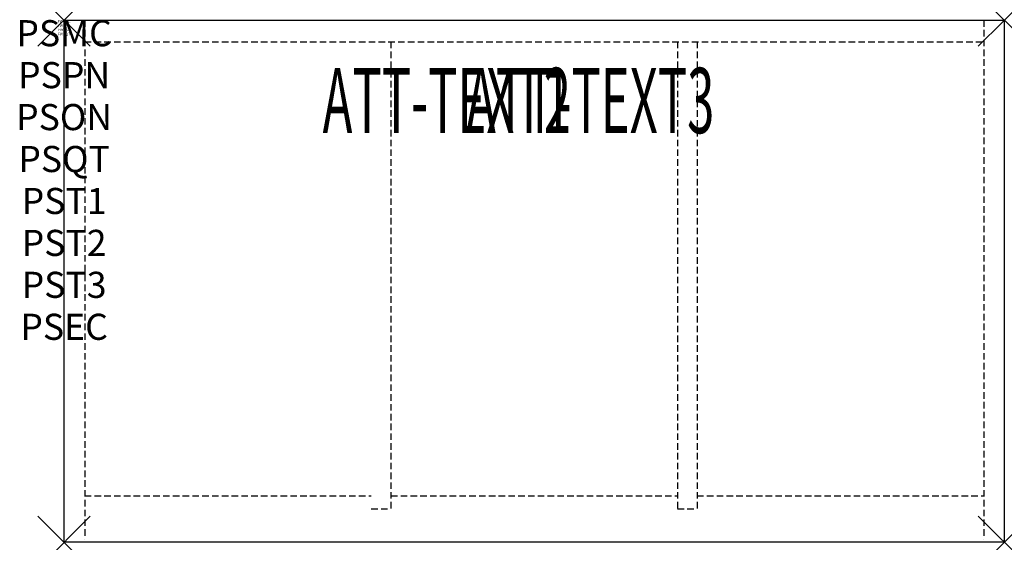
# Model space of a CAD drawing. Units: inches. Extents: x -1.7 to 36, y -20 to 0.
import ezdxf
from ezdxf.enums import TextEntityAlignment as Align

# ---------------------------------------------------------------- set-up
doc = ezdxf.new("R2010")
doc.units = ezdxf.units.IN
doc.header["$MEASUREMENT"] = 0
doc.header["$PDMODE"] = 3
doc.header["$PDSIZE"] = 1
doc.linetypes.add('HIDDEN', pattern=[0.375, 0.25, -0.125])
for name, color, linetype in [('A-FURN-P-ATT', 7, 'Continuous'), ('A-FURN-P-STORAGE', 30, 'Continuous'), ('A-FURN-P-STORAGE-ATTTEXT1', 30, 'Continuous'), ('A-FURN-P-STORAGE-ATTTEXT2', 30, 'Continuous'), ('A-FURN-P-STORAGE-ATTTEXT3', 30, 'Continuous')]:
    doc.layers.add(name, color=color, linetype=linetype)
doc.styles.get("Standard").update_dxf_attribs({"font": 'arial.ttf'})

msp = doc.modelspace()

# ---------------------------------------------------------------- linework, layer by layer
at = {"layer": 'A-FURN-P-STORAGE'}
for p, q in [((0, 0), (36, 0)), ((0, -20), (0, 0)), ((36, 0), (36, -20)), ((36, -20), (0, -20))]:
    msp.add_line(p, q, dxfattribs=at)
at = {"layer": 'A-FURN-P-STORAGE', "linetype": 'HIDDEN'}
for p, q in [((0.789, 0), (0.789, -19.882)), ((35.211, 0), (35.211, -19.882)), ((0.789, -0.828), (35.211, -0.828)), ((12.513, -0.828), (12.513, -18.718)), ((23.487, -0.828), (23.487, -18.718)), ((24.237, -0.828), (24.237, -18.718)), ((0.789, -18.218), (11.763, -18.218)), ((12.513, -18.218), (23.487, -18.218)), ((24.237, -18.218), (35.211, -18.218)), ((11.763, -18.718), (12.513, -18.718)), ((23.487, -18.718), (24.237, -18.718))]:
    msp.add_line(p, q, dxfattribs=at)
at = {"layer": 'A-FURN-P-STORAGE'}
for p in [(0, 0), (36, 0), (0, -20), (36, -20)]:
    msp.add_point(p, dxfattribs=at)

# ---------------------------------------------------------------- texts
at = {"layer": 'A-FURN-P-ATT', "flags": 1}
for tag, text, height, p in [('PSMC', 'FFC', 1, (0, 0)), ('FWDMC', 'FFC', 0.1, (0, 0)), ('FWDPN', 'GL31362076LN', 0.1, (0, -0.161)), ('FWDSX', '20D TOP', 0.1, (0, -0.321)), ('FWDQT', '1', 0.1, (0, -0.482)), ('PSPN', 'GL31362076LN', 1, (0, -1.606)), ('PSON', '.', 1, (0, -3.213)), ('PSQT', '1', 1, (0, -4.819)), ('PST1', '.', 1, (0, -6.426)), ('PST2', '.', 1, (0, -8.032)), ('PST3', '.', 1, (0, -9.638)), ('PSEC', '.', 1, (0, -11.245))]:
    msp.add_attdef(tag, text=text, height=height, dxfattribs=at).set_placement(p, align=Align.TOP_CENTER)
at = {"layer": 'A-FURN-P-STORAGE-ATTTEXT1', "width": 0.55}
msp.add_attdef('ATT-TEXT1', text='GL31362076LN', height=2.5, dxfattribs=at).set_placement((14.652, -4.328), align=Align.CENTER)
at = {"layer": 'A-FURN-P-STORAGE-ATTTEXT2', "width": 0.55}
msp.add_attdef('ATT-TEXT2', text='36x20', height=2.5, dxfattribs=at).set_placement((14.652, -4.328), align=Align.CENTER)
at = {"layer": 'A-FURN-P-STORAGE-ATTTEXT3', "width": 0.55}
msp.add_attdef('ATT-TEXT3', text='76H', height=2.5, dxfattribs=at).set_placement((24.897, -4.328), align=Align.RIGHT)

doc.saveas('drawing.dxf')
